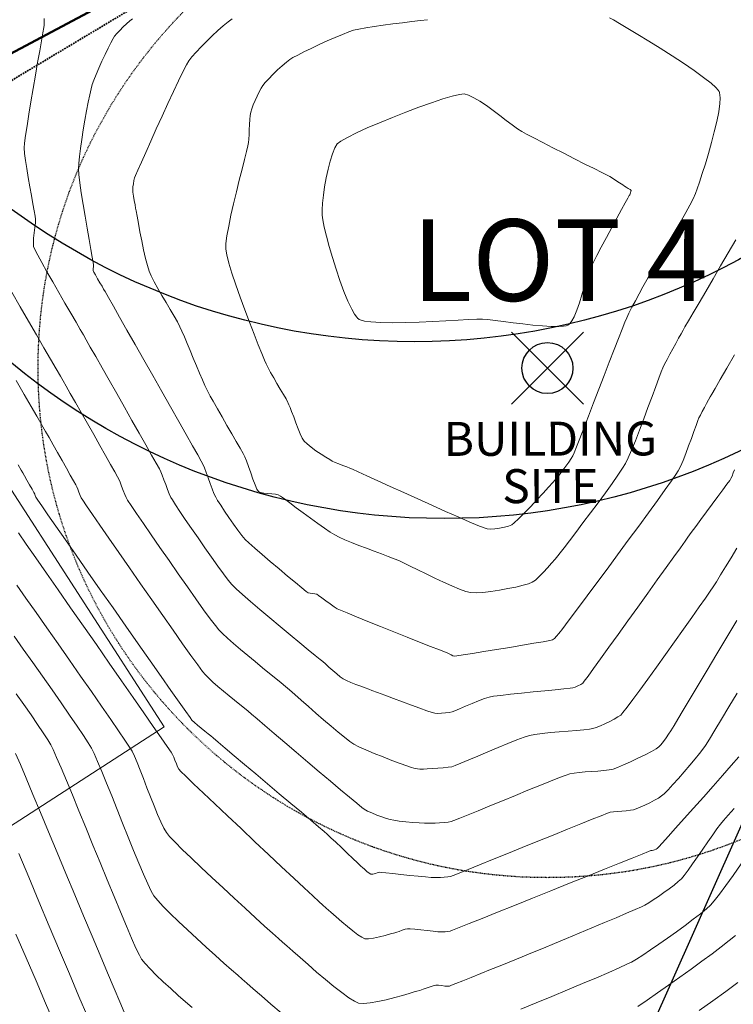
# Model space of a CAD drawing. Units: feet. Extents: x 3986 to 54136, y 4124 to 54122.
# Drawn here: x 47871 to 47976, y 49652 to 49797 of the extents above; entities that cross this region are included whole.
import ezdxf
from ezdxf.enums import TextEntityAlignment as Align

# ---------------------------------------------------------------- set-up
doc = ezdxf.new("R2010")
doc.units = ezdxf.units.FT
doc.header["$MEASUREMENT"] = 0
doc.linetypes.add('DASHED2', pattern=[0.375, 0.25, -0.125])
for name, color, linetype, lineweight in [('C-BNDRY-UTIL EASMENT', 4, 'DASHED2', 35), ('C-CONT-MJR-E', 24, 'CONTINUOUS', 9), ('C-CONT-MNR-E', 25, 'CONTINUOUS', 0), ('C-DEQ-DRNFLD-P', 92, 'CONTINUOUS', 20), ('O-BNDRY-LOT-P', 120, 'CONTINUOUS', 50), ('Z-XREF', 7, 'CONTINUOUS', 25)]:
    doc.layers.add(name, color=color, linetype=linetype, lineweight=lineweight)
for name, color, linetype in [('C-DEQ-MXZONE-P', 153, 'CONTINUOUS'), ('C-DEQ-WELL-P', 182, 'CONTINUOUS'), ('C-PNTS-60', 130, 'CONTINUOUS'), ('D2', 4, 'DASHED2'), ('Notes3-60', 3, 'CONTINUOUS'), ('P-WELLS-NOT TP', 150, 'CONTINUOUS'), ('P-WELLS-TP', 150, 'CONTINUOUS'), ('SYM-60', 2, 'CONTINUOUS')]:
    doc.layers.add(name, color=color, linetype=linetype)
doc.styles.add('ARCHTITLE', font='ARCHTITL.shx')
doc.styles.add('STYLE1', font='par_____.shx', dxfattribs={"width": 0.85})

# ---------------------------------------------------------------- blocks, each defined once
blk = doc.blocks.new('81A0.4')
at = {"layer": 'C-PNTS-60', "extrusion": (0.707107, -0.707107, 0), "elevation": -15241.67926}
blk.add_lwpolyline([(828873.61705, 55176), (829053.61705, 55176)], dxfattribs=at)
at = {"layer": 'C-PNTS-60', "extrusion": (-0.707107, -0.707107, 0), "elevation": -828963.61705}
blk.add_lwpolyline([(-15331.67926, 55176), (-15151.67926, 55176)], dxfattribs=at)
at = {"layer": 'C-PNTS-60'}
blk.add_circle((575388.30021, 596943.28973, 55176), 45, dxfattribs=at)
at = {"layer": 'D2'}
blk.add_circle((575388.30021, 596943.28973, 55176), 899.50498, dxfattribs=at)
at = {"layer": 'Notes3-60', "color": 3, "style": 'STYLE1'}
blk.add_text('LOT 4', height=144, rotation=0.00043775, dxfattribs=at).set_placement((575410.07993, 597061.89719, 54496.284), align=Align.CENTER)
at = {"layer": 'SYM-60', "style": 'ARCHTITLE'}
for s, p in [('BUILDING', (575393.37086, 596810.87596, 55176)), ('SITE', (575393.37086, 596727.2409, 55176))]:
    blk.add_text(s, height=60, rotation=0.13613754, dxfattribs=at).set_placement(p, align=Align.MIDDLE)
blk = doc.blocks.new('4192018-FPLAT PLOT_1')
at = {"layer": 'C-BNDRY-UTIL EASMENT'}
blk.add_lwpolyline([(47991.11, 49859.88), (47767.32, 49726.1), (47885.6, 49503.84), (48055, 49491.45), (48045.73, 49829.08, -0.204123)], format="xyb", close=True, dxfattribs=at)
blk = doc.blocks.new('A$C64C157B8')
at = {"layer": 'P-WELLS-TP'}
blk.add_circle((0, 0), 100, dxfattribs=at)
blk = doc.blocks.new('A$C62555688')
at = {"layer": 'P-WELLS-NOT TP'}
blk.add_circle((0, 0), 100, dxfattribs=at)
blk = doc.blocks.new('A$C6A564345')
at = {"layer": 'C-DEQ-DRNFLD-P'}
for p, q in [((0, 0), (90, 0)), ((0, -31), (0, 0)), ((90, 0), (90, -31)), ((90, -31), (0, -31))]:
    blk.add_line(p, q, dxfattribs=at)
blk = doc.blocks.new('DRAINFIELD-MSTR_1')
at = {"layer": 'C-CONT-MJR-E', "color": 24, "linetype": 'Continuous', "lineweight": 9, "flags": 128}
for points, elevation in [([(47976.68, 49661.82), (47975.76, 49661.07), (47974.6, 49660.16), (47973.25, 49659.13), (47971.75, 49658.02), (47970.15, 49656.86), (47968.5, 49655.67), (47966.84, 49654.5), (47965.22, 49653.37), (47963.69, 49652.32), (47962.3, 49651.37)], 4685), ([(47896.74, 49651.2), (47895.76, 49652.06), (47894.69, 49653), (47893.59, 49654), (47892.49, 49655.01), (47891.46, 49655.99), (47890.55, 49656.89), (47889.81, 49657.69), (47889.29, 49658.34), (47888.97, 49658.93), (47888.47, 49659.97), (47887.83, 49661.42), (47887.06, 49663.2), (47886.19, 49665.27), (47885.24, 49667.55), (47884.23, 49670), (47883.19, 49672.54), (47882.13, 49675.12), (47881.09, 49677.68), (47880.07, 49680.16), (47879.11, 49682.49), (47878.23, 49684.61), (47877.45, 49686.47), (47876.79, 49688.01), (47876.28, 49689.16), (47875.93, 49689.86), (47875.49, 49690.61), (47874.83, 49691.63), (47874, 49692.86), (47873.04, 49694.26), (47871.97, 49695.78), (47870.85, 49697.37)], 4685), ([(47976.88, 49708.15), (47975.41, 49705.68), (47973.95, 49703.22), (47972.54, 49700.85), (47971.21, 49698.64), (47970.02, 49696.65), (47969, 49694.95), (47968.2, 49693.62), (47967.66, 49692.72), (47967.42, 49692.32), (47967.16, 49691.93), (47966.84, 49691.42), (47966.47, 49690.87), (47966.09, 49690.33), (47965.72, 49689.87), (47965.41, 49689.54), (47965.01, 49689.28), (47964.31, 49688.88), (47963.39, 49688.4), (47962.34, 49687.88), (47961.26, 49687.36), (47960.23, 49686.89), (47959.34, 49686.52), (47958.69, 49686.29), (47958.09, 49686.16), (47957.32, 49686.06), (47956.45, 49685.98), (47955.52, 49685.92), (47954.59, 49685.86), (47953.71, 49685.79), (47952.94, 49685.7), (47952.33, 49685.59), (47951.77, 49685.4), (47950.8, 49685.04), (47949.49, 49684.52), (47947.92, 49683.89), (47946.16, 49683.17), (47944.3, 49682.41), (47942.4, 49681.63), (47940.56, 49680.87), (47938.85, 49680.17), (47937.34, 49679.55), (47936.12, 49679.06), (47935.26, 49678.72), (47934.85, 49678.58), (47934.39, 49678.5), (47933.8, 49678.43), (47933.14, 49678.37), (47932.48, 49678.33), (47931.89, 49678.31), (47931.42, 49678.31), (47930.92, 49678.33), (47930.14, 49678.38), (47929.19, 49678.45), (47928.18, 49678.55), (47927.22, 49678.65), (47926.41, 49678.75), (47925.87, 49678.85), (47925.34, 49679), (47924.67, 49679.24), (47923.93, 49679.52), (47923.2, 49679.83), (47922.56, 49680.12), (47922.07, 49680.38), (47921.7, 49680.66), (47920.95, 49681.27), (47919.89, 49682.14), (47918.58, 49683.24), (47917.08, 49684.51), (47915.45, 49685.89), (47913.75, 49687.33), (47912.04, 49688.78), (47910.38, 49690.19), (47908.83, 49691.51), (47907.45, 49692.69), (47906.31, 49693.66), (47905.46, 49694.39), (47904.96, 49694.81), (47904.42, 49695.26), (47903.75, 49695.8), (47902.98, 49696.42), (47902.17, 49697.08), (47901.34, 49697.76), (47900.54, 49698.43), (47899.8, 49699.07), (47899.17, 49699.65), (47898.68, 49700.14), (47898.27, 49700.65), (47897.55, 49701.63), (47896.55, 49703.01), (47895.33, 49704.73), (47893.94, 49706.71), (47892.41, 49708.88), (47890.8, 49711.18), (47889.16, 49713.53), (47887.52, 49715.88), (47885.95, 49718.14), (47884.48, 49720.26), (47883.17, 49722.15), (47882.06, 49723.76), (47881.2, 49725.01), (47880.64, 49725.84), (47880.41, 49726.18), (47880.26, 49726.53), (47880.08, 49727), (47879.91, 49727.46), (47879.77, 49727.82), (47879.62, 49728.11), (47879.28, 49728.7), (47878.81, 49729.53), (47878.24, 49730.55), (47877.6, 49731.67), (47876.94, 49732.84), (47876.28, 49733.98), (47875.68, 49735.04), (47875.16, 49735.95), (47874.78, 49736.64), (47874.46, 49737.19), (47873.87, 49738.21), (47873.05, 49739.63), (47872.02, 49741.39), (47870.83, 49743.44)], 4690), ([(47931.39, 49796.52), (47930.32, 49796.39), (47929.07, 49796.25), (47927.7, 49796.08), (47926.27, 49795.91), (47924.85, 49795.72), (47923.5, 49795.53), (47922.29, 49795.34), (47921.27, 49795.15), (47920.5, 49794.97), (47919.77, 49794.72), (47918.84, 49794.36), (47917.77, 49793.9), (47916.61, 49793.39), (47915.42, 49792.85), (47914.26, 49792.3), (47913.19, 49791.79), (47912.27, 49791.32), (47911.56, 49790.94), (47911.11, 49790.67), (47910.61, 49790.28), (47909.99, 49789.75), (47909.31, 49789.12), (47908.63, 49788.46), (47908.01, 49787.82), (47907.5, 49787.26), (47907.16, 49786.84), (47906.9, 49786.43), (47906.6, 49785.89), (47906.29, 49785.27), (47905.99, 49784.61), (47905.72, 49783.98), (47905.5, 49783.4), (47905.35, 49782.94), (47905.27, 49782.45), (47905.21, 49781.82), (47905.18, 49781.1), (47905.15, 49780.34), (47905.13, 49779.61), (47905.1, 49778.96), (47905.05, 49778.45), (47904.95, 49777.98), (47904.74, 49777.13), (47904.44, 49775.94), (47904.08, 49774.52), (47903.67, 49772.91), (47903.25, 49771.2), (47902.84, 49769.45), (47902.45, 49767.75), (47902.12, 49766.16), (47901.86, 49764.75), (47901.71, 49763.59), (47901.68, 49762.76), (47901.82, 49761.92), (47902.13, 49760.71), (47902.59, 49759.23), (47903.16, 49757.54), (47903.8, 49755.72), (47904.48, 49753.85), (47905.17, 49752.01), (47905.84, 49750.27), (47906.45, 49748.71), (47906.98, 49747.41), (47907.37, 49746.44), (47907.61, 49745.88), (47907.9, 49745.3), (47908.28, 49744.6), (47908.74, 49743.82), (47909.22, 49743), (47909.71, 49742.18), (47910.16, 49741.41), (47910.55, 49740.73), (47910.83, 49740.19), (47910.83, 49740.19), (47910.88, 49740.09), (47910.98, 49739.87), (47911.14, 49739.49), (47911.37, 49738.9), (47911.68, 49738.08), (47912, 49737.21), (47912.33, 49736.36), (47912.65, 49735.59), (47912.95, 49734.96), (47913.22, 49734.52), (47913.64, 49734.11), (47914.24, 49733.63), (47914.96, 49733.11), (47915.71, 49732.61), (47916.41, 49732.16), (47916.99, 49731.81), (47917.35, 49731.6), (47917.77, 49731.4), (47918.33, 49731.18), (47918.93, 49730.95), (47919.5, 49730.73), (47919.93, 49730.56), (47920.32, 49730.39), (47921.19, 49730), (47922.46, 49729.42), (47924.05, 49728.7), (47925.88, 49727.87), (47927.88, 49726.97), (47929.95, 49726.03), (47932.03, 49725.1), (47934.04, 49724.2), (47935.89, 49723.39), (47937.5, 49722.68), (47938.8, 49722.12), (47939.7, 49721.76), (47940.13, 49721.61), (47940.62, 49721.6), (47941.26, 49721.64), (47941.98, 49721.74), (47942.69, 49721.87), (47943.31, 49722.04), (47943.76, 49722.21), (47944.14, 49722.51), (47944.77, 49723.11), (47945.59, 49723.93), (47946.51, 49724.88), (47947.46, 49725.89), (47948.38, 49726.88), (47949.19, 49727.75), (47949.81, 49728.44), (47950.17, 49728.85), (47950.48, 49729.23), (47950.87, 49729.73), (47951.3, 49730.28), (47951.74, 49730.87), (47952.15, 49731.44), (47952.5, 49731.96), (47952.76, 49732.38), (47952.95, 49732.81), (47953.3, 49733.67), (47953.79, 49734.91), (47954.39, 49736.45), (47955.07, 49738.22), (47955.81, 49740.14), (47956.58, 49742.15), (47957.36, 49744.18), (47958.11, 49746.15), (47958.83, 49747.99), (47959.46, 49749.63), (47960, 49751.01), (47960.42, 49752.04), (47960.68, 49752.66), (47961.02, 49753.36), (47961.45, 49754.21), (47961.96, 49755.17), (47962.51, 49756.19), (47963.07, 49757.23), (47963.63, 49758.24), (47964.15, 49759.19), (47964.62, 49760.03), (47964.99, 49760.71), (47965.37, 49761.37), (47965.89, 49762.25), (47966.52, 49763.3), (47967.22, 49764.47), (47967.95, 49765.7), (47968.68, 49766.94), (47969.37, 49768.14), (47969.97, 49769.24), (47970.47, 49770.19), (47970.8, 49770.95), (47971.06, 49771.64), (47971.41, 49772.64), (47971.81, 49773.88), (47972.26, 49775.3), (47972.72, 49776.84), (47973.16, 49778.44), (47973.58, 49780.03), (47973.94, 49781.56), (47974.22, 49782.97), (47974.39, 49784.19), (47974.43, 49785), (47974.41, 49785.48), (47974.36, 49785.74), (47974.32, 49785.85), (47974.28, 49785.94), (47974.13, 49786.16), (47973.79, 49786.55), (47973.12, 49787.16), (47972, 49788.04), (47970.62, 49789.04), (47969.05, 49790.11), (47967.37, 49791.21), (47965.63, 49792.31), (47963.93, 49793.37), (47962.31, 49794.35), (47960.86, 49795.23), (47959.64, 49795.95), (47958.72, 49796.49), (47958.17, 49796.8)], 4695)]:
    blk.add_lwpolyline(points, dxfattribs=dict(at, elevation=elevation))
at = {"layer": 'C-CONT-MNR-E', "color": 25, "linetype": 'Continuous', "lineweight": 0, "flags": 128}
for points, elevation in [([(47876.48, 49648.8), (47875.17, 49651.87), (47873.76, 49655.14), (47872.3, 49658.54), (47870.81, 49662.02)], 4682), ([(47881.37, 49649.78), (47880.07, 49652.85), (47878.68, 49656.15), (47877.22, 49659.62), (47875.71, 49663.19), (47874.19, 49666.79), (47872.68, 49670.37), (47871.21, 49673.86)], 4683), ([(47977.03, 49654.88), (47975.27, 49653.58), (47973.37, 49652.2), (47971.37, 49650.76)], 4684), ([(47886.74, 49650.55), (47886.08, 49652.07), (47885.25, 49654.01), (47884.28, 49656.31), (47883.19, 49658.9), (47882.01, 49661.72), (47880.76, 49664.71), (47879.47, 49667.8), (47878.17, 49670.93), (47876.88, 49674.04), (47875.62, 49677.06), (47874.42, 49679.92), (47873.31, 49682.57), (47872.32, 49684.94), (47871.46, 49686.96), (47870.76, 49688.58)], 4684), ([(47977.53, 49672.33), (47976.34, 49670.65), (47975.26, 49669.14), (47974.32, 49667.87), (47973.56, 49666.89), (47973.02, 49666.28), (47972.41, 49665.71), (47971.54, 49665), (47970.49, 49664.19), (47969.3, 49663.29), (47968.02, 49662.36), (47966.71, 49661.43), (47965.41, 49660.52), (47964.18, 49659.68), (47963.06, 49658.94), (47962.12, 49658.34), (47961.39, 49657.91), (47960.7, 49657.57), (47959.56, 49657.05), (47958.04, 49656.39), (47956.22, 49655.6), (47954.16, 49654.74), (47951.95, 49653.81), (47949.65, 49652.85), (47947.34, 49651.89), (47945.1, 49650.97)], 4686), ([(47909.83, 49650.42), (47908.31, 49651.73), (47906.93, 49652.93), (47905.73, 49653.98), (47904.78, 49654.81), (47904.12, 49655.38), (47903.45, 49655.97), (47902.53, 49656.78), (47901.42, 49657.76), (47900.16, 49658.88), (47898.81, 49660.1), (47897.42, 49661.36), (47896.04, 49662.64), (47894.72, 49663.88), (47893.52, 49665.04), (47892.48, 49666.08), (47891.67, 49666.97), (47891.12, 49667.65), (47890.72, 49668.35), (47890.2, 49669.42), (47889.58, 49670.81), (47888.88, 49672.46), (47888.12, 49674.3), (47887.33, 49676.27), (47886.51, 49678.31), (47885.69, 49680.36), (47884.9, 49682.35), (47884.14, 49684.24), (47883.45, 49685.94), (47882.83, 49687.41), (47882.31, 49688.58), (47881.91, 49689.38), (47881.46, 49690.13), (47880.75, 49691.23), (47879.82, 49692.61), (47878.71, 49694.23), (47877.47, 49696.02), (47876.12, 49697.95), (47874.72, 49699.95), (47873.29, 49701.96), (47871.89, 49703.94), (47870.54, 49705.84)], 4686), ([(47976.49, 49680.49), (47975.62, 49679.52), (47974.93, 49678.73), (47974.47, 49678.19), (47973.97, 49677.52), (47973.34, 49676.63), (47972.64, 49675.61), (47971.88, 49674.51), (47971.12, 49673.39), (47970.39, 49672.34), (47969.73, 49671.4), (47969.16, 49670.65), (47968.74, 49670.16), (47968.27, 49669.73), (47967.65, 49669.22), (47966.92, 49668.68), (47966.15, 49668.11), (47965.35, 49667.56), (47964.6, 49667.06), (47963.92, 49666.62), (47963.36, 49666.29), (47962.84, 49666.04), (47961.92, 49665.62), (47960.65, 49665.08), (47959.13, 49664.42), (47957.41, 49663.7), (47955.57, 49662.93), (47953.68, 49662.14), (47951.82, 49661.36), (47950.04, 49660.63), (47948.43, 49659.96), (47947.05, 49659.39), (47945.98, 49658.95), (47945.29, 49658.67), (47944.48, 49658.34), (47943.38, 49657.89), (47942.08, 49657.37), (47940.65, 49656.79), (47939.2, 49656.21), (47937.81, 49655.65), (47936.56, 49655.16), (47935.56, 49654.76), (47934.88, 49654.49), (47934.61, 49654.38), (47934.47, 49654.36), (47934.29, 49654.35), (47934.15, 49654.35), (47933.91, 49654.38), (47933.47, 49654.44), (47932.99, 49654.49), (47932.62, 49654.5), (47932.34, 49654.43), (47931.89, 49654.29), (47931.33, 49654.1), (47930.75, 49653.91), (47930.22, 49653.73), (47929.82, 49653.62), (47929.41, 49653.5), (47928.68, 49653.28), (47927.69, 49653), (47926.54, 49652.68), (47925.31, 49652.37), (47924.08, 49652.09), (47922.93, 49651.9), (47921.95, 49651.81), (47921.23, 49651.86), (47920.62, 49652.13), (47919.78, 49652.66), (47918.75, 49653.41), (47917.58, 49654.33), (47916.34, 49655.35), (47915.06, 49656.44), (47913.8, 49657.52), (47912.61, 49658.56), (47911.55, 49659.5), (47910.67, 49660.28), (47910.02, 49660.85), (47909.44, 49661.37), (47908.55, 49662.17), (47907.4, 49663.2), (47906.04, 49664.43), (47904.53, 49665.81), (47902.93, 49667.28), (47901.28, 49668.8), (47899.63, 49670.33), (47898.05, 49671.82), (47896.59, 49673.21), (47895.29, 49674.47), (47894.22, 49675.55), (47893.42, 49676.39), (47892.95, 49676.96), (47892.56, 49677.62), (47892.11, 49678.53), (47891.63, 49679.63), (47891.13, 49680.87), (47890.61, 49682.19), (47890.09, 49683.55), (47889.58, 49684.88), (47889.1, 49686.13), (47888.64, 49687.25), (47888.24, 49688.19), (47887.89, 49688.9), (47887.52, 49689.5), (47886.85, 49690.52), (47885.91, 49691.9), (47884.75, 49693.6), (47883.4, 49695.54), (47881.91, 49697.68), (47880.32, 49699.95), (47878.67, 49702.31), (47877, 49704.69), (47875.35, 49707.05), (47873.76, 49709.31), (47872.27, 49711.42), (47870.92, 49713.34)], 4687), ([(47977.17, 49688.08), (47976.07, 49686.8), (47974.8, 49685.35), (47973.42, 49683.78), (47971.98, 49682.15), (47970.53, 49680.54), (47969.15, 49679), (47967.88, 49677.59), (47966.79, 49676.38), (47965.94, 49675.44), (47965.37, 49674.82), (47965.15, 49674.59), (47965, 49674.5), (47964.79, 49674.4), (47964.64, 49674.34), (47964.43, 49674.32), (47964.22, 49674.29), (47963.88, 49674.16), (47962.94, 49673.78), (47961.49, 49673.2), (47959.62, 49672.44), (47957.4, 49671.55), (47954.92, 49670.56), (47952.27, 49669.49), (47949.54, 49668.39), (47946.8, 49667.29), (47944.15, 49666.22), (47941.66, 49665.22), (47939.42, 49664.33), (47937.52, 49663.57), (47936.04, 49662.98), (47935.07, 49662.59), (47934.69, 49662.45), (47934.38, 49662.4), (47933.97, 49662.36), (47933.56, 49662.34), (47933.24, 49662.33), (47932.89, 49662.36), (47932.21, 49662.43), (47931.32, 49662.53), (47930.37, 49662.63), (47929.49, 49662.73), (47928.8, 49662.79), (47928.44, 49662.8), (47928.09, 49662.72), (47927.66, 49662.58), (47927.22, 49662.42), (47926.88, 49662.31), (47926.56, 49662.22), (47925.95, 49662.04), (47925.16, 49661.82), (47924.29, 49661.6), (47923.42, 49661.42), (47922.67, 49661.32), (47922.13, 49661.34), (47921.71, 49661.54), (47921.11, 49661.93), (47920.39, 49662.48), (47919.59, 49663.13), (47918.74, 49663.84), (47917.91, 49664.57), (47917.13, 49665.25), (47916.45, 49665.85), (47915.92, 49666.32), (47915.42, 49666.77), (47914.51, 49667.62), (47913.24, 49668.8), (47911.69, 49670.25), (47909.91, 49671.92), (47907.99, 49673.72), (47905.98, 49675.61), (47903.95, 49677.53), (47901.96, 49679.4), (47900.1, 49681.17), (47898.41, 49682.77), (47896.96, 49684.14), (47895.83, 49685.23), (47895.09, 49685.95), (47894.78, 49686.27), (47894.6, 49686.61), (47894.41, 49687.07), (47894.21, 49687.59), (47894.03, 49688.06), (47893.87, 49688.42), (47893.64, 49688.76), (47893.06, 49689.6), (47892.17, 49690.89), (47891.02, 49692.56), (47889.63, 49694.55), (47888.06, 49696.81), (47886.34, 49699.27), (47884.52, 49701.89), (47882.64, 49704.59), (47880.74, 49707.32), (47878.85, 49710.03), (47877.03, 49712.65), (47875.3, 49715.12), (47873.72, 49717.38), (47872.33, 49719.39), (47871.16, 49721.06)], 4688), ([(47976.94, 49697.46), (47975.73, 49695.45), (47974.62, 49693.61), (47973.65, 49692.01), (47972.86, 49690.71), (47972.26, 49689.77), (47971.91, 49689.23), (47971.41, 49688.59), (47970.76, 49687.78), (47969.98, 49686.85), (47969.15, 49685.88), (47968.3, 49684.92), (47967.49, 49684.02), (47966.78, 49683.25), (47966.2, 49682.67), (47965.82, 49682.33), (47965.38, 49682.03), (47964.77, 49681.7), (47964.08, 49681.34), (47963.35, 49681), (47962.66, 49680.7), (47962.08, 49680.46), (47961.67, 49680.31), (47961.22, 49680.23), (47960.63, 49680.17), (47959.98, 49680.12), (47959.32, 49680.07), (47958.73, 49680.02), (47958.27, 49679.94), (47957.86, 49679.79), (47956.94, 49679.43), (47955.6, 49678.9), (47953.92, 49678.23), (47951.97, 49677.44), (47949.84, 49676.58), (47947.59, 49675.67), (47945.3, 49674.74), (47943.06, 49673.83), (47940.93, 49672.97), (47939, 49672.19), (47937.34, 49671.52), (47936.03, 49671), (47935.15, 49670.65), (47934.77, 49670.51), (47934.36, 49670.44), (47933.84, 49670.39), (47933.27, 49670.35), (47932.74, 49670.33), (47932.33, 49670.32), (47931.91, 49670.35), (47931.1, 49670.42), (47930.01, 49670.53), (47928.76, 49670.65), (47927.47, 49670.78), (47926.25, 49670.91), (47925.23, 49671.01), (47924.53, 49671.08), (47924.25, 49671.11), (47924.1, 49671.06), (47923.95, 49671.01), (47923.72, 49670.95), (47923.33, 49670.85), (47923.02, 49670.82), (47922.8, 49670.96), (47922.45, 49671.24), (47922.09, 49671.55), (47921.82, 49671.79), (47921.57, 49672.02), (47921.06, 49672.5), (47920.37, 49673.16), (47919.57, 49673.93), (47918.72, 49674.74), (47917.89, 49675.52), (47917.17, 49676.19), (47916.62, 49676.7), (47916.16, 49677.1), (47915.33, 49677.8), (47914.19, 49678.77), (47912.81, 49679.94), (47911.25, 49681.25), (47909.56, 49682.67), (47907.83, 49684.13), (47906.1, 49685.58), (47904.45, 49686.97), (47902.93, 49688.25), (47901.61, 49689.36), (47900.55, 49690.25), (47899.82, 49690.87), (47899.47, 49691.16), (47899.09, 49691.47), (47898.6, 49691.87), (47898.06, 49692.3), (47897.53, 49692.75), (47897.06, 49693.16), (47896.71, 49693.5), (47896.43, 49693.87), (47895.79, 49694.77), (47894.84, 49696.11), (47893.62, 49697.84), (47892.17, 49699.89), (47890.56, 49702.19), (47888.81, 49704.69), (47886.97, 49707.31), (47885.09, 49709.99), (47883.22, 49712.67), (47881.39, 49715.27), (47879.67, 49717.75), (47878.08, 49720.02), (47876.67, 49722.03), (47875.5, 49723.71), (47874.6, 49725), (47874.03, 49725.83), (47873.82, 49726.13), (47873.74, 49726.31), (47873.66, 49726.54), (47873.59, 49726.72), (47873.46, 49726.95), (47873.19, 49727.44), (47872.82, 49728.09), (47872.43, 49728.78), (47872.06, 49729.41), (47871.8, 49729.88), (47871.58, 49730.26), (47871.14, 49731.04)], 4689), ([(47976.88, 49718.8), (47976.04, 49717.38), (47975.23, 49716.04), (47974.5, 49714.84), (47973.89, 49713.84), (47973.43, 49713.11), (47972.99, 49712.47), (47972.29, 49711.45), (47971.37, 49710.13), (47970.27, 49708.58), (47969.04, 49706.85), (47967.74, 49705.02), (47966.39, 49703.14), (47965.06, 49701.28), (47963.78, 49699.51), (47962.6, 49697.9), (47961.57, 49696.5), (47960.73, 49695.38), (47960.13, 49694.6), (47959.81, 49694.24), (47959.4, 49693.95), (47958.84, 49693.62), (47958.19, 49693.28), (47957.49, 49692.96), (47956.82, 49692.66), (47956.21, 49692.42), (47955.72, 49692.26), (47955.21, 49692.17), (47954.38, 49692.08), (47953.31, 49691.98), (47952.08, 49691.88), (47950.77, 49691.77), (47949.46, 49691.66), (47948.24, 49691.53), (47947.18, 49691.39), (47946.38, 49691.23), (47945.6, 49690.99), (47944.52, 49690.59), (47943.21, 49690.07), (47941.77, 49689.47), (47940.27, 49688.84), (47938.8, 49688.21), (47937.44, 49687.64), (47936.29, 49687.16), (47935.42, 49686.81), (47934.93, 49686.64), (47934.4, 49686.55), (47933.68, 49686.47), (47932.87, 49686.41), (47932.06, 49686.36), (47931.33, 49686.32), (47930.79, 49686.3), (47930.51, 49686.29), (47930.25, 49686.3), (47929.92, 49686.33), (47929.59, 49686.36), (47929.34, 49686.41), (47929.03, 49686.51), (47928.32, 49686.76), (47927.33, 49687.13), (47926.13, 49687.57), (47924.83, 49688.07), (47923.52, 49688.59), (47922.31, 49689.11), (47921.27, 49689.57), (47920.52, 49689.97), (47919.94, 49690.37), (47919.16, 49690.97), (47918.23, 49691.72), (47917.19, 49692.59), (47916.08, 49693.54), (47914.96, 49694.52), (47913.85, 49695.49), (47912.8, 49696.41), (47911.86, 49697.24), (47911.06, 49697.94), (47910.46, 49698.46), (47909.85, 49698.96), (47909.06, 49699.61), (47908.13, 49700.36), (47907.1, 49701.2), (47906.01, 49702.09), (47904.91, 49703), (47903.83, 49703.9), (47902.83, 49704.76), (47901.93, 49705.55), (47901.19, 49706.24), (47900.64, 49706.79), (47900.15, 49707.39), (47899.4, 49708.39), (47898.43, 49709.72), (47897.29, 49711.31), (47896.03, 49713.09), (47894.7, 49715), (47893.34, 49716.95), (47892, 49718.89), (47890.72, 49720.74), (47889.56, 49722.43), (47888.56, 49723.89), (47887.77, 49725.06), (47887.24, 49725.86), (47887.01, 49726.22), (47886.81, 49726.66), (47886.58, 49727.25), (47886.35, 49727.88), (47886.14, 49728.47), (47885.95, 49728.92), (47885.75, 49729.28), (47885.34, 49730.03), (47884.74, 49731.1), (47884, 49732.41), (47883.15, 49733.89), (47882.25, 49735.49), (47881.32, 49737.12), (47880.41, 49738.72), (47879.56, 49740.21), (47878.81, 49741.54), (47878.19, 49742.62), (47877.75, 49743.39), (47877.36, 49744.08), (47876.73, 49745.16), (47875.91, 49746.58), (47874.93, 49748.26), (47873.84, 49750.15), (47872.66, 49752.19), (47871.44, 49754.3), (47870.21, 49756.44)], 4691), ([(47976.54, 49730.32), (47976.37, 49729.87), (47976.19, 49729.38), (47976.03, 49729.03), (47975.84, 49728.75), (47975.43, 49728.18), (47974.83, 49727.36), (47974.1, 49726.36), (47973.28, 49725.26), (47972.43, 49724.11), (47971.6, 49722.99), (47970.84, 49721.95), (47970.19, 49721.07), (47969.7, 49720.41), (47969.29, 49719.83), (47968.58, 49718.85), (47967.63, 49717.52), (47966.48, 49715.92), (47965.18, 49714.11), (47963.77, 49712.16), (47962.32, 49710.12), (47960.85, 49708.08), (47959.41, 49706.09), (47958.06, 49704.22), (47956.85, 49702.53), (47955.8, 49701.09), (47954.99, 49699.97), (47954.44, 49699.23), (47954.21, 49698.94), (47953.92, 49698.75), (47953.51, 49698.54), (47953.08, 49698.35), (47952.74, 49698.23), (47952.35, 49698.18), (47951.45, 49698.08), (47950.17, 49697.96), (47948.62, 49697.8), (47946.92, 49697.64), (47945.2, 49697.46), (47943.57, 49697.29), (47942.15, 49697.13), (47941.06, 49696.99), (47940.43, 49696.88), (47939.76, 49696.67), (47938.9, 49696.33), (47937.94, 49695.93), (47936.98, 49695.52), (47936.1, 49695.14), (47935.41, 49694.85), (47935, 49694.7), (47934.58, 49694.63), (47934.02, 49694.56), (47933.41, 49694.5), (47932.85, 49694.48), (47932.43, 49694.5), (47932.04, 49694.61), (47931.28, 49694.87), (47930.25, 49695.24), (47929.02, 49695.69), (47927.69, 49696.18), (47926.35, 49696.67), (47925.09, 49697.14), (47924.01, 49697.55), (47923.2, 49697.86), (47922.73, 49698.04), (47922.22, 49698.23), (47921.55, 49698.47), (47920.82, 49698.75), (47920.09, 49699.03), (47919.45, 49699.31), (47918.98, 49699.56), (47918.54, 49699.86), (47918.01, 49700.29), (47917.43, 49700.79), (47916.87, 49701.29), (47916.35, 49701.75), (47915.95, 49702.11), (47915.58, 49702.41), (47914.85, 49703.01), (47913.83, 49703.85), (47912.58, 49704.87), (47911.18, 49706.02), (47909.68, 49707.26), (47908.17, 49708.53), (47906.7, 49709.77), (47905.34, 49710.93), (47904.16, 49711.97), (47903.22, 49712.82), (47902.6, 49713.44), (47902.06, 49714.08), (47901.35, 49715), (47900.51, 49716.15), (47899.58, 49717.45), (47898.59, 49718.85), (47897.6, 49720.28), (47896.63, 49721.69), (47895.73, 49723.02), (47894.94, 49724.2), (47894.29, 49725.18), (47893.83, 49725.88), (47893.6, 49726.26), (47893.37, 49726.76), (47893.12, 49727.41), (47892.85, 49728.13), (47892.59, 49728.86), (47892.34, 49729.52), (47892.13, 49730.02), (47891.91, 49730.43), (47891.44, 49731.27), (47890.77, 49732.48), (47889.92, 49733.97), (47888.95, 49735.69), (47887.88, 49737.57), (47886.76, 49739.54), (47885.63, 49741.54), (47884.52, 49743.48), (47883.48, 49745.32), (47882.54, 49746.97), (47881.74, 49748.37), (47881.13, 49749.45), (47880.73, 49750.14), (47880.28, 49750.93), (47879.65, 49752.03), (47878.88, 49753.36), (47878.02, 49754.84), (47877.12, 49756.39), (47876.22, 49757.96), (47875.37, 49759.44), (47874.62, 49760.78), (47874.02, 49761.9), (47873.6, 49762.72), (47873.41, 49763.16), (47873.37, 49763.69), (47873.41, 49764.38), (47873.49, 49765.15), (47873.59, 49765.93), (47873.67, 49766.64), (47873.69, 49767.19), (47873.63, 49767.64), (47873.5, 49768.41), (47873.31, 49769.44), (47873.09, 49770.64), (47872.85, 49771.95), (47872.61, 49773.3), (47872.39, 49774.61), (47872.21, 49775.82), (47872.09, 49776.86), (47872.04, 49777.65), (47872.09, 49778.37), (47872.23, 49779.49), (47872.44, 49780.93), (47872.7, 49782.62), (47873.01, 49784.46), (47873.33, 49786.4), (47873.67, 49788.34), (47874, 49790.2), (47874.3, 49791.92), (47874.57, 49793.4), (47874.78, 49794.58), (47874.92, 49795.37), (47874.98, 49795.7), (47874.97, 49795.98), (47874.95, 49796.35), (47874.94, 49796.71)], 4692), ([(47976.55, 49747.24), (47975.42, 49745.27), (47974.45, 49743.6), (47973.7, 49742.29), (47973.19, 49741.42), (47972.97, 49741.03), (47972.74, 49740.61), (47972.45, 49740.08), (47972.13, 49739.49), (47971.81, 49738.9), (47971.53, 49738.36), (47971.32, 49737.94), (47971.16, 49737.54), (47970.9, 49736.85), (47970.58, 49735.96), (47970.21, 49734.93), (47969.8, 49733.82), (47969.38, 49732.72), (47968.98, 49731.7), (47968.6, 49730.81), (47968.27, 49730.14), (47967.93, 49729.62), (47967.28, 49728.68), (47966.36, 49727.39), (47965.22, 49725.81), (47963.9, 49724), (47962.45, 49722.03), (47960.92, 49719.95), (47959.35, 49717.82), (47957.79, 49715.71), (47956.28, 49713.68), (47954.87, 49711.78), (47953.6, 49710.08), (47952.53, 49708.64), (47951.69, 49707.53), (47951.14, 49706.79), (47950.91, 49706.5), (47950.68, 49706.21), (47950.36, 49705.85), (47950.04, 49705.51), (47949.76, 49705.3), (47949.36, 49705.21), (47948.4, 49705.03), (47947.02, 49704.79), (47945.34, 49704.5), (47943.47, 49704.19), (47941.54, 49703.87), (47939.68, 49703.57), (47938, 49703.3), (47936.63, 49703.08), (47935.7, 49702.95), (47935.32, 49702.9), (47935.1, 49702.97), (47934.83, 49703.09), (47934.56, 49703.23), (47934.35, 49703.33), (47934, 49703.47), (47933.12, 49703.82), (47931.82, 49704.34), (47930.2, 49704.98), (47928.36, 49705.71), (47926.41, 49706.49), (47924.45, 49707.27), (47922.58, 49708.02), (47920.91, 49708.7), (47919.53, 49709.26), (47918.56, 49709.66), (47918.1, 49709.87), (47917.64, 49710.16), (47917.05, 49710.58), (47916.41, 49711.05), (47915.81, 49711.5), (47915.34, 49711.84), (47915.07, 49712.01), (47914.81, 49712.07), (47914.45, 49712.11), (47914.09, 49712.15), (47913.83, 49712.22), (47913.54, 49712.43), (47912.88, 49712.96), (47911.93, 49713.73), (47910.79, 49714.68), (47909.53, 49715.73), (47908.24, 49716.81), (47907.02, 49717.86), (47905.94, 49718.8), (47905.09, 49719.56), (47904.56, 49720.08), (47904.07, 49720.66), (47903.48, 49721.44), (47902.83, 49722.33), (47902.16, 49723.28), (47901.52, 49724.22), (47900.95, 49725.09), (47900.49, 49725.8), (47900.2, 49726.31), (47899.95, 49726.84), (47899.67, 49727.52), (47899.38, 49728.3), (47899.09, 49729.11), (47898.8, 49729.89), (47898.54, 49730.58), (47898.31, 49731.12), (47898.07, 49731.58), (47897.55, 49732.5), (47896.81, 49733.83), (47895.87, 49735.5), (47894.77, 49737.44), (47893.56, 49739.57), (47892.28, 49741.84), (47890.95, 49744.17), (47889.63, 49746.5), (47888.35, 49748.75), (47887.15, 49750.86), (47886.07, 49752.76), (47885.14, 49754.38), (47884.41, 49755.66), (47883.92, 49756.52), (47883.71, 49756.9), (47883.48, 49757.3), (47883.17, 49757.83), (47882.83, 49758.42), (47882.52, 49758.97), (47882.28, 49759.4), (47882.18, 49759.62), (47882.18, 49759.87), (47882.22, 49760.2), (47882.24, 49760.46), (47882.18, 49760.78), (47882.04, 49761.57), (47881.83, 49762.74), (47881.57, 49764.2), (47881.27, 49765.85), (47880.97, 49767.6), (47880.68, 49769.36), (47880.42, 49771.03), (47880.21, 49772.52), (47880.07, 49773.74), (47880.02, 49774.59), (47880.05, 49775.37), (47880.15, 49776.39), (47880.31, 49777.59), (47880.5, 49778.92), (47880.72, 49780.33), (47880.96, 49781.74), (47881.2, 49783.11), (47881.45, 49784.38), (47881.67, 49785.48), (47881.87, 49786.37), (47882.03, 49786.97), (47882.26, 49787.63), (47882.6, 49788.46), (47883.01, 49789.41), (47883.46, 49790.41), (47883.93, 49791.4), (47884.38, 49792.33), (47884.78, 49793.12), (47885.11, 49793.73), (47885.33, 49794.1), (47885.64, 49794.48), (47886.08, 49794.95), (47886.58, 49795.45), (47887.1, 49795.93), (47887.58, 49796.35), (47887.98, 49796.66)], 4693), ([(47902.64, 49796.66), (47902.04, 49796.2), (47901.32, 49795.61), (47900.52, 49794.91), (47899.69, 49794.14), (47898.85, 49793.33), (47898.05, 49792.53), (47897.32, 49791.76), (47896.71, 49791.06), (47896.24, 49790.47), (47895.89, 49789.87), (47895.37, 49788.87), (47894.72, 49787.54), (47893.97, 49785.96), (47893.15, 49784.2), (47892.31, 49782.34), (47891.46, 49780.47), (47890.65, 49778.67), (47889.9, 49776.99), (47889.26, 49775.54), (47888.75, 49774.38), (47888.41, 49773.59), (47888.27, 49773.26), (47888.18, 49772.89), (47888.09, 49772.4), (47888.02, 49771.91), (47887.99, 49771.53), (47888.03, 49771.16), (47888.11, 49770.58), (47888.22, 49769.91), (47888.33, 49769.28), (47888.42, 49768.81), (47888.5, 49768.39), (47888.64, 49767.61), (47888.83, 49766.56), (47889.06, 49765.32), (47889.32, 49763.99), (47889.6, 49762.65), (47889.88, 49761.41), (47890.15, 49760.34), (47890.4, 49759.55), (47890.71, 49758.83), (47891.15, 49757.96), (47891.69, 49756.99), (47892.28, 49755.96), (47892.9, 49754.9), (47893.51, 49753.88), (47894.07, 49752.91), (47894.56, 49752.06), (47894.92, 49751.36), (47895.23, 49750.7), (47895.59, 49749.87), (47896.01, 49748.9), (47896.45, 49747.84), (47896.91, 49746.73), (47897.37, 49745.61), (47897.82, 49744.54), (47898.24, 49743.56), (47898.61, 49742.71), (47898.93, 49742.04), (47898.93, 49742.04), (47898.99, 49741.92), (47899.13, 49741.65), (47899.39, 49741.16), (47899.82, 49740.39), (47900.45, 49739.29), (47901.14, 49738.08), (47901.86, 49736.83), (47902.58, 49735.61), (47903.23, 49734.47), (47903.8, 49733.48), (47904.23, 49732.71), (47904.49, 49732.22), (47904.74, 49731.61), (47905.04, 49730.79), (47905.36, 49729.87), (47905.68, 49728.93), (47905.99, 49728.09), (47906.27, 49727.45), (47906.49, 49727.12), (47906.82, 49726.97), (47907.31, 49726.88), (47907.89, 49726.83), (47908.48, 49726.78), (47909.01, 49726.72), (47909.4, 49726.63), (47909.72, 49726.43), (47910.31, 49726.02), (47911.1, 49725.44), (47912.05, 49724.74), (47913.09, 49723.97), (47914.16, 49723.18), (47915.22, 49722.41), (47916.2, 49721.71), (47917.06, 49721.14), (47917.72, 49720.74), (47918.38, 49720.41), (47919.23, 49720.03), (47920.2, 49719.63), (47921.28, 49719.2), (47922.39, 49718.77), (47923.51, 49718.35), (47924.59, 49717.94), (47925.59, 49717.56), (47926.45, 49717.23), (47927.14, 49716.95), (47927.86, 49716.62), (47928.81, 49716.16), (47929.93, 49715.61), (47931.16, 49715.01), (47932.45, 49714.38), (47933.73, 49713.77), (47934.96, 49713.22), (47936.08, 49712.76), (47937.02, 49712.42), (47937.72, 49712.25), (47938.51, 49712.22), (47939.52, 49712.28), (47940.69, 49712.42), (47941.95, 49712.6), (47943.2, 49712.83), (47944.39, 49713.07), (47945.43, 49713.32), (47946.24, 49713.56), (47946.76, 49713.76), (47947.25, 49714.09), (47947.82, 49714.6), (47948.43, 49715.23), (47949.05, 49715.91), (47949.63, 49716.59), (47950.14, 49717.19), (47950.54, 49717.67), (47950.88, 49718.09), (47951.46, 49718.84), (47952.25, 49719.87), (47953.2, 49721.11), (47954.25, 49722.49), (47955.36, 49723.97), (47956.47, 49725.47), (47957.55, 49726.94), (47958.55, 49728.32), (47959.4, 49729.54), (47960.07, 49730.54), (47960.52, 49731.26), (47960.91, 49732.07), (47961.4, 49733.2), (47961.96, 49734.59), (47962.56, 49736.15), (47963.19, 49737.81), (47963.81, 49739.48), (47964.41, 49741.09), (47964.95, 49742.55), (47965.41, 49743.79), (47965.77, 49744.74), (47966, 49745.3), (47966.27, 49745.85), (47966.62, 49746.53), (47967.02, 49747.3), (47967.46, 49748.1), (47967.9, 49748.9), (47968.31, 49749.66), (47968.68, 49750.33), (47968.98, 49750.87), (47969.26, 49751.35), (47969.77, 49752.22), (47970.48, 49753.41), (47971.34, 49754.88), (47972.33, 49756.55), (47973.4, 49758.38), (47974.51, 49760.29), (47975.64, 49762.22), (47976.73, 49764.12)], 4694)]:
    blk.add_lwpolyline(points, dxfattribs=dict(at, elevation=elevation))
at = {"layer": 'C-CONT-MNR-E', "color": 25, "linetype": 'Continuous', "lineweight": 0, "elevation": 4696, "flags": 128}
blk.add_lwpolyline([(47961, 49770.55), (47961.02, 49770.58), (47961.06, 49770.64), (47961.13, 49770.76), (47961.2, 49770.9), (47961.25, 49771.04), (47961.31, 49771.25), (47961.32, 49771.4), (47961.18, 49771.52), (47960.91, 49771.71), (47960.59, 49771.9), (47960.36, 49772.05), (47960.1, 49772.22), (47959.64, 49772.52), (47959.1, 49772.87), (47958.58, 49773.21), (47958.19, 49773.45), (47957.81, 49773.64), (47957.03, 49774.04), (47955.91, 49774.61), (47954.54, 49775.29), (47953.02, 49776.06), (47951.42, 49776.87), (47949.83, 49777.68), (47948.33, 49778.44), (47947.01, 49779.12), (47945.96, 49779.68), (47945.26, 49780.07), (47944.62, 49780.47), (47943.85, 49781.03), (47942.97, 49781.69), (47942.01, 49782.42), (47941.02, 49783.16), (47940.03, 49783.88), (47939.07, 49784.52), (47938.18, 49785.05), (47937.4, 49785.43), (47936.75, 49785.6), (47936.09, 49785.54), (47935.02, 49785.28), (47933.62, 49784.86), (47931.96, 49784.31), (47930.12, 49783.65), (47928.18, 49782.92), (47926.21, 49782.15), (47924.29, 49781.36), (47922.49, 49780.59), (47920.9, 49779.86), (47919.59, 49779.2), (47918.63, 49778.65), (47918.1, 49778.24), (47917.73, 49777.65), (47917.38, 49776.79), (47917.05, 49775.73), (47916.74, 49774.53), (47916.46, 49773.25), (47916.23, 49771.95), (47916.05, 49770.69), (47915.92, 49769.53), (47915.86, 49768.55), (47915.86, 49767.78), (47915.96, 49767.07), (47916.18, 49766.01), (47916.5, 49764.69), (47916.91, 49763.17), (47917.39, 49761.53), (47917.92, 49759.83), (47918.49, 49758.15), (47919.07, 49756.56), (47919.65, 49755.13), (47920.22, 49753.92), (47920.65, 49753.18), (47920.95, 49752.76), (47921.14, 49752.57), (47921.23, 49752.5), (47921.33, 49752.43), (47921.59, 49752.32), (47922.11, 49752.19), (47923.03, 49752.06), (47924.5, 49751.97), (47926.22, 49751.94), (47928.13, 49751.96), (47930.13, 49752.03), (47932.14, 49752.12), (47934.08, 49752.22), (47935.87, 49752.32), (47937.41, 49752.4), (47938.64, 49752.45), (47939.46, 49752.45), (47940.26, 49752.4), (47941.32, 49752.28), (47942.57, 49752.13), (47943.96, 49751.95), (47945.42, 49751.77), (47946.88, 49751.61), (47948.29, 49751.47), (47949.58, 49751.39), (47950.68, 49751.38), (47951.39, 49751.43), (47951.8, 49751.51), (47952.01, 49751.58), (47952.09, 49751.63), (47952.18, 49751.69), (47952.36, 49751.86), (47952.62, 49752.21), (47952.95, 49752.83), (47953.36, 49753.79), (47953.74, 49754.89), (47954.1, 49756.06), (47954.45, 49757.23), (47954.77, 49758.33), (47955.08, 49759.28), (47955.37, 49760.02), (47955.73, 49760.76), (47956.27, 49761.81), (47956.95, 49763.08), (47957.7, 49764.49), (47958.48, 49765.94), (47959.24, 49767.33), (47959.93, 49768.58), (47960.48, 49769.6), (47960.86, 49770.28), (47961, 49770.55)], close=True, dxfattribs=at)
at = {"layer": 'C-DEQ-MXZONE-P'}
blk.add_line((48014.58, 49761.28), (47952.92, 49622.79), dxfattribs=at)
at = {"layer": 'O-BNDRY-LOT-P', "color": 120, "linetype": 'Continuous', "lineweight": 50, "flags": 128}
blk.add_lwpolyline([(48011.01, 49866.57), (47754.02, 49729.8)], dxfattribs=at)
at = {"layer": 'C-DEQ-DRNFLD-P', "rotation": 302.8783851807521}
blk.add_blockref('A$C6A564345', (47843.76, 49768.11), dxfattribs=at)
at = {"layer": 'C-DEQ-WELL-P'}
for name, p in [('A$C62555688', (47929.47, 49849.15, 4690)), ('A$C64C157B8', (47933.82, 49823.14))]:
    blk.add_blockref(name, p, dxfattribs=at)

msp = doc.modelspace()

# ---------------------------------------------------------------- block references
at = {"layer": 'Z-XREF'}
for name in ['4192018-FPLAT PLOT_1', 'DRAINFIELD-MSTR_1']:
    msp.add_blockref(name, (0, 0), dxfattribs=at)
at = {"layer": 'Z-XREF', "xscale": 0.08333333333333333, "yscale": 0.08333333333333333, "zscale": 0.08333333333333333}
msp.add_blockref('81A0.4', (0, 0), dxfattribs=at)

doc.saveas('drawing.dxf')
